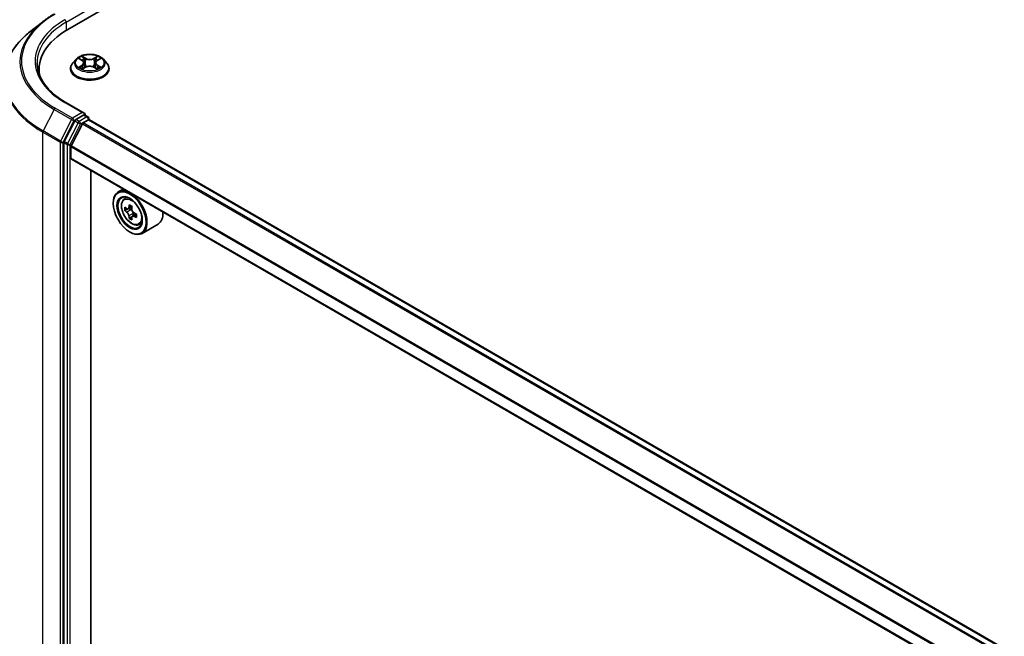
# Model space of a CAD drawing. Units: millimetres. Extents: x 36 to 9480, y 20 to 1706.
# Drawn here: x 115 to 177, y 598 to 637 of the extents above; entities that cross this region are included whole.
import ezdxf

# ---------------------------------------------------------------- set-up
doc = ezdxf.new("R2010")
doc.units = ezdxf.units.MM
doc.header["$LTSCALE"] = 2.5
doc.layers.get('Defpoints').update_dxf_attribs({"lineweight": 25})
for name, color, linetype, lineweight in [('Dimension (ISO)', 7, 'Continuous', 18), ('Visible (ISO)', 7, 'Continuous', 35), ('Visible Narrow (ISO)', 7, 'Continuous', 25)]:
    doc.layers.add(name, color=color, linetype=linetype, lineweight=lineweight)
doc.styles.add('Note Text (TK)', font='MS PGothic.ttf')
doc.dimstyles.new('Default - Method 1b (TK)', dxfattribs={"dimscale": 2.5, "dimtxt": 2.5, "dimasz": 2.5, "dimexe": 1, "dimexo": 1.5, "dimgap": 1, "dimtad": 1, "dimdsep": 46, "dimtxsty": 'Note Text (TK)', "dimblk": 'OPEN', "dimcen": 0.09, "dimdle": 5, "dimclrd": 100, "dimclre": 100, "dimclrt": 7, "dimadec": 1, "dimazin": 1, "dimtfac": 1, "dimtmove": 0, "dimatfit": 3, "dimldrblk": 'OPEN', "dimfxl": 1, "dimtolj": 1, "dimlwd": -1, "dimlwe": -1, "dimarcsym": 0})

# ---------------------------------------------------------------- blocks, each defined once
blk = doc.blocks.new('_Open')
at = {"color": 0, "linetype": 'ByBlock', "lineweight": -2}
for p, q in [((-1, 0.1667), (0, 0)), ((-1, -0.1667), (0, 0)), ((0, 0), (-1, 0))]:
    blk.add_line(p, q, dxfattribs=at)
blk = doc.blocks.new('*D24')
at = {"layer": 'Defpoints', "color": 0}
for p in [(92, 645.767), (117.434, 631.083), (117.366, 591.957)]:
    blk.add_point(p, dxfattribs=at)
at = {"layer": 'Dimension (ISO)', "color": 100}
for p, q in [((113.687, 633.246), (89.502, 647.209)), ((91.943, 612.891), (91.989, 639.517)), ((113.619, 594.12), (89.434, 608.083))]:
    blk.add_line(p, q, dxfattribs=at)
at = {"layer": 'Dimension (ISO)', "color": 100, "xscale": 6.25, "yscale": 6.25, "zscale": 6.25}
for p, rotation in [((92, 645.767), 89.90056596773712), ((91.932, 606.641), 269.9005659677371)]:
    blk.add_blockref('_Open', p, dxfattribs=dict(at, rotation=rotation))
at = {"layer": 'Dimension (ISO)', "color": 7, "insert": (86.906, 620.7), "char_height": 6.25, "attachment_point": 4, "rotation": 89.90057, "style": 'Note Text (TK)'}
blk.add_mtext('\\A1;{\\Q29.901;\\W0.817;\\H0.816x;115}', dxfattribs=at)

msp = doc.modelspace()

# ---------------------------------------------------------------- linework, layer by layer
at = {"layer": 'Visible (ISO)'}
for p, q in [((118.2172, 636.0263), (165.3576, 663.2429)), ((116.6266, 636.4928), (115.8387, 635.8691)), ((118.7474, 634.1584), (118.5407, 633.9278)), ((118.9503, 634.1835), (119.1273, 634.0776)), ((119.2365, 633.932), (119.2707, 633.6138)), ((119.9673, 633.932), (119.9332, 633.6138)), ((120.0765, 634.0776), (120.2535, 634.1835)), ((120.4564, 634.1584), (120.6631, 633.9278)), ((116.4232, 633.5258), (116.4232, 633.2302)), ((118.3936, 633.5598), (118.3936, 633.5736)), ((119.1602, 633.5522), (119.3445, 633.655)), ((119.8593, 633.655), (120.0436, 633.5522)), ((120.8102, 633.5598), (120.8102, 633.5736)), ((119.2555, 630.7742), (118.1029, 631.4397)), ((119.2775, 630.6595), (119.4876, 630.5381)), ((118.6623, 630.293), (118.0019, 628.9967)), ((119.1423, 630.106), (118.4371, 628.7216)), ((119.2189, 630.651), (118.7302, 630.3689)), ((119.1876, 630.1567), (119.5135, 630.3448)), ((119.5501, 630.3568), (119.5501, 630.4299)), ((231.4426, 565.7648), (119.576, 630.351)), ((117.9815, 628.9195), (117.9815, 592.034)), ((118.4234, 627.9464), (118.4234, 628.6702)), ((230.2864, 563.32), (118.4493, 627.8892)), ((119.6756, 593.679), (119.6756, 627.1812)), ((121.704, 626.0101), (121.3857, 625.8263)), ((121.0751, 625.1057), (121.0751, 625.1397)), ((121.7551, 625.3841), (121.8941, 625.5062)), ((121.9758, 624.7539), (121.8013, 624.6532)), ((122.2599, 624.9063), (122.0109, 624.7626)), ((122.0574, 624.7894), (122.1836, 624.7165)), ((122.3235, 624.4741), (122.3235, 624.3285)), ((122.252, 624.2755), (122.0775, 624.1748)), ((122.5261, 624.4454), (122.2771, 624.3016)), ((122.1062, 623.3196), (122.1357, 623.3026)), ((122.6874, 623.7693), (122.8626, 623.8286)), ((123.8874, 623.8066), (122.8857, 623.2283))]:
    msp.add_line(p, q, dxfattribs=at)
msp.add_arc((119.4251, 630.4299), 0.125, 0, 60, dxfattribs=at)
for centre, major_axis, start_param, end_param in [((122.5482, 633.5258), (-6.125, 0), 5.4977871, 6.3952101), ((122.5482, 632.8454), (-6.25, 0), 6.0825558, 6.1302195), ((119.1305, 630.7021), (0.1768, 0), 0, 1.5707963), ((119.2189, 630.7531), (0.0625, -0.1083), 0.1595481, 0.7853982), ((118.7302, 630.2668), (0.0625, 0.1083), 0.7853982, 1.6614562), ((119.1876, 630.0886), (-0.0417, -0.0722), 3.9269908, 4.8030489), ((119.5135, 630.2428), (0.0625, 0.1083), 0, 0.7853982), ((118.0698, 628.9705), (0.0625, 0.1083), 1.6614562, 2.3561945), ((118.4823, 628.7042), (-0.0417, -0.0722), 4.8030489, 5.4977871), ((118.5118, 627.9974), (-0.0625, -0.1083), 5.4977871, 6.2831853), ((122.1357, 624.5273), (0.75, -1.299), 5.4977871, 10.2101761), ((122.1357, 624.5273), (0.5417, -0.9382), 2.375245, 7.049533), ((123.9101, 625.977), (-1.4926, -2.5852), 5.4541541, 5.5414202), ((124.2784, 625.8707), (-3.0274, 0), 0.6124987, 0.6768001), ((124.2784, 625.6581), (3.0274, 0), 3.7540914, 3.8183927), ((124.1863, 625.8175), (-1.5137, -2.6218), 5.3248877, 5.3891891), ((124.2784, 626.1896), (-2.9851, 0), 0.7417651, 0.8290312), ((122.1836, 624.5549), (0.099, -0.1714), 1.7950624, 2.3561945), ((124.3705, 625.7112), (1.5137, 2.6218), 2.1832951, 2.2475964), ((122.1836, 624.5549), (0.099, -0.1714), 0.7853982, 1.3465303), ((124.2784, 625.8707), (-3.0274, 0), 0.8939962, 0.9582976), ((123.1374, 625.1057), (0.75, -1.299), 0, 0.8481438), ((124.1863, 625.8175), (-1.5137, -2.6218), 5.6063852, 5.6706866), ((124.2784, 625.3391), (2.9851, 0), 3.8833577, 3.9706239), ((124.3705, 625.7112), (1.5137, 2.6218), 2.4647926, 2.5290939), ((124.2784, 625.6581), (3.0274, 0), 4.0355889, 4.0998903), ((124.6467, 625.5518), (1.4926, 2.5852), 2.3125614, 2.3998276)]:
    msp.add_ellipse(centre, major_axis=major_axis, ratio=0.5773503, start_param=start_param, end_param=end_param, dxfattribs=at)
for major_axis in [(-0.7292, 1.263), (0.5625, -0.9743)]:
    msp.add_ellipse((122.1062, 624.5103), major_axis=major_axis, ratio=0.5773503, dxfattribs=at)
for points, knots in [([(116.6266, 636.4928), (116.6718, 636.5285), (116.7179, 636.5639), (116.8119, 636.6336), (116.8598, 636.668), (116.9574, 636.736), (117.0071, 636.7695), (117.1082, 636.8356), (117.1596, 636.8682), (117.2641, 636.9324), (117.3172, 636.9641), (117.3711, 636.9952)], [4.55712806, 4.55712806, 4.55712806, 4.55712806, 4.58818025, 4.58818025, 4.61923243, 4.61923243, 4.65028461, 4.65028461, 4.6813368, 4.6813368, 4.71238898, 4.71238898, 4.71238898, 4.71238898]), ([(115.8387, 635.8691), (115.6313, 635.7049), (115.4414, 635.5328), (115.0997, 635.1752), (114.9479, 634.9897), (114.6853, 634.6078), (114.5744, 634.4115), (114.3958, 634.0112), (114.3281, 633.8071), (114.2376, 633.3949), (114.2149, 633.1867), (114.2149, 632.9785)], [1.72605724, 1.72605724, 1.72605724, 1.72605724, 1.85208469, 1.85208469, 1.97811214, 1.97811214, 2.10413959, 2.10413959, 2.23016704, 2.23016704, 2.35619449, 2.35619449, 2.35619449, 2.35619449]), ([(120.4564, 634.1584), (120.4053, 634.2154), (120.3404, 634.2655), (120.1871, 634.3516), (120.0979, 634.3871), (119.9063, 634.4388), (119.8041, 634.4552), (119.5969, 634.4678), (119.4919, 634.4641), (119.2888, 634.4371), (119.1908, 634.4137), (119.0105, 634.3487), (118.9284, 634.3069), (118.8168, 634.227), (118.7794, 634.1941), (118.7474, 634.1584)], [1.2629648, 1.2629648, 1.2629648, 1.2629648, 1.5839777, 1.5839777, 1.9184063, 1.9184063, 2.2514838, 2.2514838, 2.5827972, 2.5827972, 2.9145331, 2.9145331, 3.2485111, 3.2485111, 3.4494242, 3.4494242, 3.4494242, 3.4494242]), ([(118.1029, 631.4397), (117.8718, 631.5731), (117.6594, 631.7167), (117.2775, 632.0202), (117.108, 632.1801), (116.8155, 632.5115), (116.6926, 632.683), (116.4957, 633.0329), (116.4216, 633.2114), (116.3229, 633.5712), (116.2982, 633.7526), (116.2982, 633.934)], [3.14159265, 3.14159265, 3.14159265, 3.14159265, 3.29867229, 3.29867229, 3.45575192, 3.45575192, 3.61283155, 3.61283155, 3.76991118, 3.76991118, 3.92699082, 3.92699082, 3.92699082, 3.92699082]), ([(118.5407, 633.9278), (118.5221, 633.907), (118.505, 633.8855), (118.4742, 633.8413), (118.4605, 633.8185), (118.4366, 633.7717), (118.4265, 633.7478), (118.4102, 633.6991), (118.404, 633.6743), (118.3957, 633.6242), (118.3936, 633.5989), (118.3936, 633.5736)], [3.4494242, 3.4494242, 3.4494242, 3.4494242, 3.54493753, 3.54493753, 3.64045085, 3.64045085, 3.73596417, 3.73596417, 3.83147749, 3.83147749, 3.92699082, 3.92699082, 3.92699082, 3.92699082]), ([(119.2365, 633.932), (119.2353, 633.9433), (119.2327, 633.9545), (119.2249, 633.9764), (119.2197, 633.9871), (119.2069, 634.0076), (119.1993, 634.0175), (119.1821, 634.0364), (119.1724, 634.0454), (119.1512, 634.0623), (119.1397, 634.0702), (119.1273, 634.0776)], [0.84730152, 0.84730152, 0.84730152, 0.84730152, 0.98850982, 0.98850982, 1.12971813, 1.12971813, 1.27092643, 1.27092643, 1.41213473, 1.41213473, 1.55334303, 1.55334303, 1.55334303, 1.55334303]), ([(120.0765, 634.0776), (120.0642, 634.0702), (120.0526, 634.0623), (120.0314, 634.0454), (120.0217, 634.0364), (120.0045, 634.0175), (119.9969, 634.0076), (119.9842, 633.9871), (119.9789, 633.9764), (119.9711, 633.9545), (119.9685, 633.9433), (119.9673, 633.932)], [3.15904595, 3.15904595, 3.15904595, 3.15904595, 3.30025425, 3.30025425, 3.44146255, 3.44146255, 3.58267086, 3.58267086, 3.72387916, 3.72387916, 3.86508746, 3.86508746, 3.86508746, 3.86508746]), ([(120.8102, 633.5736), (120.8102, 633.5989), (120.8081, 633.6242), (120.7998, 633.6743), (120.7936, 633.6991), (120.7773, 633.7478), (120.7672, 633.7717), (120.7433, 633.8185), (120.7296, 633.8413), (120.6988, 633.8855), (120.6817, 633.907), (120.6631, 633.9278)], [0.78539816, 0.78539816, 0.78539816, 0.78539816, 0.88091149, 0.88091149, 0.97642481, 0.97642481, 1.07193813, 1.07193813, 1.16745145, 1.16745145, 1.26296478, 1.26296478, 1.26296478, 1.26296478]), ([(118.3936, 633.5598), (118.3936, 633.4853), (118.4132, 633.411), (118.4894, 633.2686), (118.5473, 633.2009), (118.6968, 633.078), (118.7896, 633.0233), (118.9995, 632.9342), (119.1168, 632.8997), (119.3633, 632.8544), (119.4924, 632.8434), (119.75, 632.8459), (119.8784, 632.8592), (120.1219, 632.909), (120.2369, 632.9455), (120.4423, 633.0386), (120.5326, 633.0952), (120.6783, 633.2238), (120.7339, 633.2957), (120.796, 633.4328), (120.8102, 633.4963), (120.8102, 633.5598)], [3.9269908, 3.9269908, 3.9269908, 3.9269908, 4.2267014, 4.2267014, 4.5391124, 4.5391124, 4.8636054, 4.8636054, 5.1893334, 5.1893334, 5.5140838, 5.5140838, 5.8384387, 5.8384387, 6.1632728, 6.1632728, 6.4890702, 6.4890702, 6.8129852, 6.8129852, 7.0685835, 7.0685835, 7.0685835, 7.0685835]), ([(119.0304, 633.6412), (119.0379, 633.6349), (119.046, 633.6287), (119.0636, 633.6161), (119.0729, 633.6099), (119.0928, 633.5975), (119.1033, 633.5914), (119.1254, 633.5794), (119.137, 633.5736), (119.1562, 633.5646), (119.1634, 633.5613), (119.1708, 633.5582)], [4.53490148, 4.53490148, 4.53490148, 4.53490148, 4.60505141, 4.60505141, 4.67520135, 4.67520135, 4.74535128, 4.74535128, 4.81550122, 4.81550122, 4.85637589, 4.85637589, 4.85637589, 4.85637589]), ([(119.8593, 633.655), (119.8315, 633.6705), (119.7999, 633.6833), (119.7319, 633.7028), (119.6955, 633.7095), (119.621, 633.7161), (119.5829, 633.7161), (119.5083, 633.7095), (119.4719, 633.7028), (119.4039, 633.6833), (119.3723, 633.6705), (119.3445, 633.655)], [1.5882496, 1.5882496, 1.5882496, 1.5882496, 1.8954276, 1.8954276, 2.2026055, 2.2026055, 2.5097835, 2.5097835, 2.8169614, 2.8169614, 3.1241394, 3.1241394, 3.1241394, 3.1241394]), ([(120.033, 633.5582), (120.0404, 633.5613), (120.0476, 633.5646), (120.0668, 633.5736), (120.0784, 633.5794), (120.1005, 633.5914), (120.111, 633.5975), (120.1309, 633.6099), (120.1403, 633.6161), (120.1578, 633.6287), (120.1659, 633.6349), (120.1735, 633.6412)], [6.13919839, 6.13919839, 6.13919839, 6.13919839, 6.18007307, 6.18007307, 6.250223, 6.250223, 6.32037294, 6.32037294, 6.39052288, 6.39052288, 6.46067281, 6.46067281, 6.46067281, 6.46067281]), ([(119.2189, 630.651), (119.2301, 630.6575), (119.2421, 630.6617), (119.2632, 630.6642), (119.2722, 630.6626), (119.2775, 630.6595)], [0.185147228, 0.185147228, 0.185147228, 0.185147228, 0.196528423, 0.196528423, 0.207909617, 0.207909617, 0.207909617, 0.207909617]), ([(121.7551, 625.3841), (121.7104, 625.3448), (121.6748, 625.2946), (121.6202, 625.1738), (121.6035, 625.1013), (121.5919, 624.9406), (121.5986, 624.8514), (121.6349, 624.6685), (121.6646, 624.5748), (121.7436, 624.3924), (121.7926, 624.3038), (121.9053, 624.1396), (121.9689, 624.0641), (122.1054, 623.9333), (122.1783, 623.8781), (122.3274, 623.7945), (122.4038, 623.7661), (122.5501, 623.7432), (122.6205, 623.7472), (122.6857, 623.7688), (122.6866, 623.769), (122.6874, 623.7693)], [5.6127304, 5.6127304, 5.6127304, 5.6127304, 5.8912266, 5.8912266, 6.2030455, 6.2030455, 6.5366804, 6.5366804, 6.871022, 6.871022, 7.2031044, 7.2031044, 7.5349589, 7.5349589, 7.8687898, 7.8687898, 8.2035139, 8.2035139, 8.5202107, 8.5202107, 8.5244365, 8.5244365, 8.5244365, 8.5244365]), ([(121.9183, 624.776), (121.9339, 624.7648), (121.951, 624.757), (121.9832, 624.7523), (121.9985, 624.7554), (122.0234, 624.7697), (122.0347, 624.782), (122.0512, 624.8149), (122.0563, 624.8355), (122.0582, 624.8568)], [0, 0, 0, 0, 0.017936943, 0.017936943, 0.035873886, 0.035873886, 0.053810829, 0.053810829, 0.071747772, 0.071747772, 0.071747772, 0.071747772]), ([(122.0582, 624.321), (122.0563, 624.3401), (122.0512, 624.3628), (122.0347, 624.4096), (122.0234, 624.4337), (121.9985, 624.4768), (121.9832, 624.4987), (121.951, 624.5364), (121.9339, 624.5522), (121.9183, 624.5634)], [0, 0, 0, 0, 0.017936943, 0.017936943, 0.035873886, 0.035873886, 0.053810829, 0.053810829, 0.071747772, 0.071747772, 0.071747772, 0.071747772]), ([(122.2424, 624.7505), (122.2405, 624.7292), (122.2423, 624.7046), (122.2544, 624.6552), (122.2646, 624.6305), (122.2895, 624.5873), (122.3058, 624.5661), (122.3425, 624.531), (122.3629, 624.5171), (122.3823, 624.5081)], [0, 0, 0, 0, 0.017936943, 0.017936943, 0.035873886, 0.035873886, 0.053810829, 0.053810829, 0.071747772, 0.071747772, 0.071747772, 0.071747772]), ([(122.3823, 624.2955), (122.3629, 624.3045), (122.3425, 624.3103), (122.3058, 624.3125), (122.2895, 624.3088), (122.2646, 624.2944), (122.2544, 624.2828), (122.2423, 624.2524), (122.2405, 624.2338), (122.2424, 624.2147)], [0, 0, 0, 0, 0.017936943, 0.017936943, 0.035873886, 0.035873886, 0.053810829, 0.053810829, 0.071747772, 0.071747772, 0.071747772, 0.071747772])]:
    msp.add_open_spline(points, degree=3, knots=knots, dxfattribs=at)
at = {"layer": 'Visible Narrow (ISO)'}
for p, q in [((118.1288, 636.4856), (119.3073, 637.166)), ((118.1288, 636.4856), (118.1288, 635.9742)), ((118.8909, 634.2117), (119.1166, 634.0768)), ((119.1166, 633.7913), (118.8909, 633.6564)), ((118.9897, 633.6826), (119.1315, 633.7674)), ((119.3547, 634.2142), (119.121, 634.3445)), ((119.1315, 633.7674), (119.1462, 633.5693)), ((119.1934, 634.272), (119.3403, 634.1901)), ((119.3403, 634.1901), (119.3192, 633.895)), ((120.0828, 634.3445), (119.8491, 634.2142)), ((119.8636, 634.1901), (120.0105, 634.272)), ((119.8636, 634.1901), (119.8846, 633.895)), ((120.0723, 633.7674), (120.0577, 633.5693)), ((120.0723, 633.7674), (120.2142, 633.6826)), ((120.0872, 634.0768), (120.3129, 634.2117)), ((120.3129, 633.6564), (120.0872, 633.7913)), ((119.121, 633.5235), (119.3547, 633.6538)), ((119.8491, 633.6538), (120.0828, 633.5235)), ((118.0404, 631.4335), (119.1305, 630.8041)), ((117.3657, 631.0073), (116.6761, 629.6536)), ((117.3657, 631.0073), (118.4558, 630.3779)), ((118.5237, 630.4538), (117.4336, 631.0832)), ((119.1305, 630.8041), (118.5237, 630.4538)), ((118.4558, 630.3779), (117.7662, 629.0242)), ((117.9225, 628.9471), (118.6121, 630.3007)), ((118.8686, 630.1739), (118.2082, 628.8776)), ((118.3645, 628.8004), (119.0248, 630.0967)), ((118.6121, 630.3007), (118.7302, 630.3689)), ((118.6623, 630.293), (118.8686, 630.1739)), ((118.9365, 630.2498), (118.7302, 630.3689)), ((119.4251, 630.532), (118.9365, 630.2498)), ((119.0248, 630.0967), (119.5135, 630.3789)), ((119.1423, 630.106), (231.0136, 565.5171)), ((231.0801, 565.5555), (119.1876, 630.1567)), ((119.2189, 630.651), (119.4251, 630.532)), ((119.5135, 630.3789), (119.5135, 630.3448)), ((119.5135, 630.3448), (231.406, 565.7437)), ((116.6556, 629.5764), (117.7458, 628.9471)), ((116.6556, 592.5678), (116.6556, 629.5764)), ((117.7662, 629.0242), (116.6761, 629.6536)), ((117.7458, 628.9471), (117.7458, 591.9384)), ((117.9225, 591.9384), (117.9225, 628.9471)), ((117.9815, 628.9195), (118.1877, 628.8004)), ((118.2082, 628.8776), (118.0019, 628.9967)), ((118.1877, 628.8004), (118.1877, 591.9149)), ((118.3645, 591.9149), (118.3645, 628.8004)), ((118.4234, 628.6702), (230.2864, 564.0861)), ((230.2908, 564.1429), (118.4371, 628.7216)), ((230.2864, 563.3622), (118.4234, 627.9464)), ((121.9183, 624.5634), (122.1836, 624.7165)), ((122.0582, 624.8568), (122.2123, 624.9457)), ((122.3235, 624.4741), (122.0582, 624.321)), ((122.5363, 624.3844), (122.3823, 624.2955))]:
    msp.add_line(p, q, dxfattribs=at)
for centre, major_axis, ratio, start_param, end_param in [((122.5482, 634.0361), (-7.2331, 0), 0.5773503, 5.4977871, 7.0685835), ((122.5482, 633.9994), (-7.3291, 0), 0.5773503, 5.6530481, 7.0685835), ((122.5482, 634.0361), (-6.375, 0), 0.5773503, 5.4977871, 7.0685835), ((122.5482, 633.934), (-6.25, 0), 0.5773503, 5.4977871, 6.2831853), ((118.0404, 636.5366), (-0.0625, 0.1083), 0.5773503, 3.9269908, 5.4977871), ((122.5482, 633.0439), (-8.3044, 0), 0.5773503, 5.6530481, 7.0685835), ((119.6019, 633.6107), (-1.1949, 0), 0.5773503, 5.8056187, 9.9023446), ((119.6019, 633.9031), (-0.9621, 0), 0.5773503, 5.8056187, 9.9023446), ((119.6019, 633.934), (-0.8584, 0), 0.5773503, 5.3071026, 5.6884717), ((119.6019, 633.8395), (0.6717, 0), 0.5773503, 2.1762943, 2.4206222), ((119.1166, 634.0598), (0.0107, 0.0179), 0.5873385, 0, 0.7942785), ((118.8606, 633.934), (0.3559, 0), 0.5773503, 5.5152404, 7.0511302), ((119.1166, 633.7743), (0.0107, -0.0179), 0.5873385, 0.8637843, 2.3473142), ((118.8606, 633.9185), (0.3767, 0), 0.5773503, 5.5152404, 6.3450887), ((119.1789, 634.2648), (-0.017, -0.012), 0.1849737, 1.043317, 2.4384992), ((119.2302, 634.1571), (-0.0201, -0.0056), 0.2229178, 3.8515805, 5.2070037), ((119.3048, 633.8879), (-0.0201, -0.0056), 0.2228845, 3.8515738, 5.2026198), ((119.3547, 634.1972), (-0.0101, -0.0182), 0.5671862, 3.9184152, 5.401945), ((119.6019, 634.3465), (0.3767, 0), 0.5773503, 3.9444441, 5.4803339), ((119.6019, 634.362), (-0.3559, 0), 0.5773503, 0.8028515, 2.3387412), ((119.8491, 634.1972), (0.0101, -0.0182), 0.5671862, 0.8812403, 2.3647701), ((119.899, 633.8879), (-0.0201, 0.0056), 0.2228845, 4.2221582, 5.5732041), ((120.3433, 633.934), (-0.3559, 0), 0.5773503, 5.5152404, 7.0511302), ((119.9736, 634.1571), (-0.0201, 0.0056), 0.2229178, 4.2177743, 5.5731974), ((120.3433, 633.9185), (-0.3767, 0), 0.5773503, 6.221282, 7.0511302), ((119.6019, 633.8395), (0.6717, 0), 0.5773503, 0.7209705, 0.9652983), ((120.0249, 634.2648), (-0.017, 0.012), 0.1849737, 0.7030935, 2.0982756), ((120.0872, 633.7743), (-0.0107, -0.0179), 0.5873385, 3.9358711, 5.419401), ((120.0872, 634.0598), (-0.0107, 0.0179), 0.5873385, 5.4889069, 6.2831853), ((119.6019, 633.934), (-0.8584, 0), 0.5773503, 3.7363063, 4.1176753), ((119.6019, 633.5736), (-1.2083, 0), 0.5773503, 0, 3.1415927), ((119.6019, 633.5598), (1.2083, 0), 0.5773503, 3.1415927, 6.2831853), ((119.6019, 633.934), (0.8584, 0), 0.5773503, 3.7363063, 4.1176753), ((119.0046, 633.6758), (-0.004, -0.0204), 0.7797536, 4.5269049, 5.922087), ((119.0649, 633.6325), (-0.0177, -0.011), 0.7297361, 5.1634453, 5.7754826), ((119.3547, 633.6368), (-0.0101, 0.0182), 0.5671862, 5.5063628, 6.2831853), ((119.6019, 633.506), (0.3559, 0), 0.5773503, 0.8028515, 2.3387412), ((119.8491, 633.6368), (0.0101, 0.0182), 0.5671862, 0, 0.7768225), ((119.6019, 633.934), (0.8584, 0), 0.5773503, 5.3071026, 5.6884717), ((120.1389, 633.6325), (-0.0177, 0.011), 0.7297361, 3.6492954, 4.2613326), ((120.1992, 633.6758), (0.004, -0.0204), 0.7797536, 0.3610983, 1.7562804), ((122.5482, 632.9785), (-8.3333, 0), 0.5773503, 0, 0.7853982), ((118.0404, 631.3314), (0.0625, 0.1083), 0.5773503, 0, 0.7853982), ((117.4336, 630.9811), (-0.0625, -0.1083), 0.5773503, 3.9269908, 4.8030489), ((118.5237, 630.3517), (-0.0625, -0.1083), 0.5773503, 3.9269908, 4.8030489), ((118.5237, 630.3517), (-0.1114, 0.0567), 0.0739221, 0.9533753, 2.5241717), ((118.5237, 630.3517), (0.0625, -0.1083), 0.5773503, 0.7853982, 2.3561945), ((118.9365, 630.1478), (-0.0625, -0.1083), 0.5773503, 3.9269908, 4.8030489), ((118.9365, 630.1478), (-0.1114, 0.0567), 0.0739221, 0.9533753, 2.5241717), ((118.9365, 630.1478), (0.0625, -0.1083), 0.5773503, 0.7853982, 2.3561945), ((119.4251, 630.4299), (0.0625, 0.1083), 0.5773503, 0, 0.7853982), ((119.4251, 630.4299), (0.0625, -0.1083), 0.5773503, 0.7853982, 2.3561945), ((119.4251, 630.4299), (0.125, 0), 0.5773503, 5.4977871, 6.2831853), ((116.744, 629.6275), (0.0625, 0.1083), 0.5773503, 1.6614562, 2.3561945), ((117.8341, 628.9981), (-0.0625, -0.1083), 0.5773503, 4.8030489, 5.4977871), ((117.8341, 628.9981), (-0.125, 0), 0.5773503, 0.7853982, 2.3561945), ((117.8341, 628.9981), (0.1114, -0.0567), 0.0739221, 4.094968, 5.6657643), ((118.2761, 628.8515), (-0.0625, -0.1083), 0.5773503, 4.8030489, 5.4977871), ((118.2761, 628.8515), (-0.125, 0), 0.5773503, 0.7853982, 2.3561945), ((118.2761, 628.8515), (0.1114, -0.0567), 0.0739221, 4.094968, 5.6657643), ((122.2751, 624.6078), (-0.4692, 0.8127), 0.5773503, 5.8594015, 6.3981286), ((122.2751, 624.6078), (0.4692, -0.8127), 0.5773503, 6.168242, 6.7069691)]:
    msp.add_ellipse(centre, major_axis=major_axis, ratio=ratio, start_param=start_param, end_param=end_param, dxfattribs=at)
for centre, major_axis in [((119.6019, 633.934), (0.8923, 0)), ((122.2281, 624.5807), (-0.4402, 0.7625))]:
    msp.add_ellipse(centre, major_axis=major_axis, ratio=0.5773503, dxfattribs=at)
for points, knots in [([(118.9906, 634.1593), (118.9873, 634.1631), (118.9837, 634.1667), (118.9709, 634.1779), (118.9609, 634.1846), (118.9413, 634.1953), (118.9316, 634.1995), (118.9116, 634.2066), (118.9012, 634.2095), (118.8909, 634.2117)], [0.001908258, 0.001908258, 0.001908258, 0.001908258, 0.005934038, 0.005934038, 0.0154285, 0.0154285, 0.023744988, 0.023744988, 0.032394303, 0.032394303, 0.032394303, 0.032394303]), ([(118.8909, 634.2117), (118.9003, 634.2081), (118.9098, 634.2042), (118.9281, 634.1957), (118.937, 634.1911), (118.9472, 634.1853), (118.9487, 634.1844), (118.9503, 634.1835)], [-0.032394303, -0.032394303, -0.032394303, -0.032394303, -0.023744988, -0.023744988, -0.0154285, -0.0154285, -0.013913302, -0.013913302, -0.013913302, -0.013913302]), ([(119.1934, 634.272), (119.1865, 634.2786), (119.1799, 634.2855), (119.1632, 634.3029), (119.1534, 634.3133), (119.136, 634.3307), (119.1285, 634.3379), (119.121, 634.3445)], [-0.032055974, -0.032055974, -0.032055974, -0.032055974, -0.02365019, -0.02365019, -0.010200936, -0.010200936, 0.000338329, 0.000338329, 0.000338329, 0.000338329]), ([(119.121, 634.3445), (119.1256, 634.3373), (119.1303, 634.3289), (119.1415, 634.3082), (119.1481, 634.2953), (119.1608, 634.2733), (119.1662, 634.2646), (119.1723, 634.2561)], [-0.000338329, -0.000338329, -0.000338329, -0.000338329, 0.010200936, 0.010200936, 0.02365019, 0.02365019, 0.032055974, 0.032055974, 0.032055974, 0.032055974]), ([(119.1723, 634.2561), (119.1828, 634.2416), (119.1922, 634.2259), (119.2082, 634.1929), (119.2148, 634.1757), (119.2196, 634.1584)], [-0.028982846, -0.028982846, -0.028982846, -0.028982846, -0.014585063, -0.014585063, 0, 0, 0, 0]), ([(119.2446, 634.1643), (119.2393, 634.1833), (119.2322, 634.2023), (119.2149, 634.2386), (119.2047, 634.2559), (119.1934, 634.272)], [0, 0, 0, 0, 0.014585063, 0.014585063, 0.028982846, 0.028982846, 0.028982846, 0.028982846]), ([(119.2196, 634.1584), (119.232, 634.1135), (119.2445, 634.0687), (119.2694, 633.979), (119.2818, 633.9341), (119.2943, 633.8892)], [-0.068779854, -0.068779854, -0.068779854, -0.068779854, -0.034389927, -0.034389927, 0, 0, 0, 0]), ([(119.3192, 633.895), (119.3068, 633.9399), (119.2944, 633.9848), (119.2695, 634.0745), (119.2571, 634.1194), (119.2446, 634.1643)], [0, 0, 0, 0, 0.034389927, 0.034389927, 0.068779854, 0.068779854, 0.068779854, 0.068779854]), ([(119.2943, 633.8892), (119.3121, 633.8251), (119.3325, 633.7622), (119.3602, 633.6896), (119.3646, 633.6786), (119.3691, 633.6675)], [-0.098241255, -0.098241255, -0.098241255, -0.098241255, -0.049120627, -0.049120627, -0.040233478, -0.040233478, -0.040233478, -0.040233478]), ([(119.3889, 633.6762), (119.3849, 633.6867), (119.381, 633.6973), (119.3551, 633.769), (119.336, 633.8315), (119.3192, 633.895)], [0.040586257, 0.040586257, 0.040586257, 0.040586257, 0.049120627, 0.049120627, 0.098241255, 0.098241255, 0.098241255, 0.098241255]), ([(119.8846, 633.895), (119.8679, 633.8315), (119.8487, 633.769), (119.8229, 633.6973), (119.819, 633.6867), (119.8149, 633.6762)], [0, 0, 0, 0, 0.049120627, 0.049120627, 0.057654997, 0.057654997, 0.057654997, 0.057654997]), ([(119.8347, 633.6675), (119.8392, 633.6786), (119.8436, 633.6896), (119.8713, 633.7622), (119.8918, 633.8251), (119.9096, 633.8892)], [-0.058007777, -0.058007777, -0.058007777, -0.058007777, -0.049120627, -0.049120627, 0, 0, 0, 0]), ([(119.9592, 634.1643), (119.9468, 634.1194), (119.9343, 634.0745), (119.9095, 633.9848), (119.897, 633.9399), (119.8846, 633.895)], [0, 0, 0, 0, 0.034389927, 0.034389927, 0.068779854, 0.068779854, 0.068779854, 0.068779854]), ([(119.9096, 633.8892), (119.922, 633.9341), (119.9345, 633.979), (119.9594, 634.0687), (119.9718, 634.1135), (119.9842, 634.1584)], [-0.068779854, -0.068779854, -0.068779854, -0.068779854, -0.034389927, -0.034389927, 0, 0, 0, 0]), ([(120.0105, 634.272), (119.9991, 634.2558), (119.9888, 634.2384), (119.9715, 634.202), (119.9644, 634.1832), (119.9592, 634.1643)], [0, 0, 0, 0, 0.014491423, 0.014491423, 0.028982846, 0.028982846, 0.028982846, 0.028982846]), ([(119.9842, 634.1584), (119.989, 634.1756), (119.9955, 634.1927), (120.0115, 634.2257), (120.021, 634.2415), (120.0315, 634.2561)], [-0.028982846, -0.028982846, -0.028982846, -0.028982846, -0.014491423, -0.014491423, 0, 0, 0, 0]), ([(120.0828, 634.3445), (120.0767, 634.3391), (120.0705, 634.3333), (120.0583, 634.3212), (120.0522, 634.315), (120.0391, 634.3014), (120.032, 634.2939), (120.02, 634.2815), (120.0153, 634.2767), (120.0105, 634.272)], [-0.032394303, -0.032394303, -0.032394303, -0.032394303, -0.023744988, -0.023744988, -0.0154285, -0.0154285, -0.005934038, -0.005934038, 0, 0, 0, 0]), ([(120.0315, 634.2561), (120.0359, 634.2621), (120.0398, 634.2682), (120.0494, 634.2839), (120.0545, 634.2934), (120.0635, 634.3102), (120.0675, 634.3177), (120.0752, 634.3319), (120.079, 634.3386), (120.0828, 634.3445)], [0, 0, 0, 0, 0.005934038, 0.005934038, 0.0154285, 0.0154285, 0.023744988, 0.023744988, 0.032394303, 0.032394303, 0.032394303, 0.032394303]), ([(120.3129, 634.2117), (120.3003, 634.209), (120.2877, 634.2053), (120.2596, 634.1943), (120.2446, 634.1863), (120.2247, 634.171), (120.2186, 634.1654), (120.2132, 634.1593)], [-0.000338329, -0.000338329, -0.000338329, -0.000338329, 0.010200936, 0.010200936, 0.02365019, 0.02365019, 0.030147716, 0.030147716, 0.030147716, 0.030147716]), ([(120.2536, 634.1835), (120.2617, 634.1883), (120.2701, 634.1928), (120.2899, 634.2025), (120.3015, 634.2074), (120.3129, 634.2117)], [-0.018142672, -0.018142672, -0.018142672, -0.018142672, -0.010200936, -0.010200936, 0.000338329, 0.000338329, 0.000338329, 0.000338329]), ([(118.9897, 633.6826), (118.9827, 633.6813), (118.9749, 633.6798), (118.9537, 633.6754), (118.9397, 633.672), (118.9139, 633.6645), (118.9024, 633.6607), (118.8909, 633.6564)], [-0.032055974, -0.032055974, -0.032055974, -0.032055974, -0.02365019, -0.02365019, -0.010200936, -0.010200936, 0.000338329, 0.000338329, 0.000338329, 0.000338329]), ([(118.8909, 633.6564), (118.9035, 633.659), (118.9162, 633.6607), (118.9442, 633.6626), (118.9592, 633.6622), (118.981, 633.6601), (118.9888, 633.659), (118.9952, 633.6578)], [-0.000338329, -0.000338329, -0.000338329, -0.000338329, 0.010200936, 0.010200936, 0.02365019, 0.02365019, 0.032055974, 0.032055974, 0.032055974, 0.032055974]), ([(119.05, 633.6393), (119.0427, 633.6511), (119.0338, 633.6608), (119.0134, 633.6753), (119.0019, 633.6802), (118.9897, 633.6826)], [0, 0, 0, 0, 0.014585063, 0.014585063, 0.028982846, 0.028982846, 0.028982846, 0.028982846]), ([(118.9952, 633.6578), (119.0062, 633.6557), (119.0165, 633.6513), (119.0272, 633.6437), (119.0288, 633.6425), (119.0304, 633.6412)], [-0.028982846, -0.028982846, -0.028982846, -0.028982846, -0.014585063, -0.014585063, -0.012042017, -0.012042017, -0.012042017, -0.012042017]), ([(119.1671, 633.5561), (119.1648, 633.5563), (119.1625, 633.5562), (119.1545, 633.5553), (119.1493, 633.5533), (119.1403, 633.5473), (119.1364, 633.5437), (119.1286, 633.5348), (119.1248, 633.5295), (119.121, 633.5235)], [0.002440164, 0.002440164, 0.002440164, 0.002440164, 0.005934038, 0.005934038, 0.0154285, 0.0154285, 0.023744988, 0.023744988, 0.032394303, 0.032394303, 0.032394303, 0.032394303]), ([(119.121, 633.5235), (119.1271, 633.529), (119.1333, 633.534), (119.1455, 633.5432), (119.1516, 633.5473), (119.1585, 633.5513), (119.1594, 633.5518), (119.1602, 633.5522)], [-0.032394303, -0.032394303, -0.032394303, -0.032394303, -0.023744988, -0.023744988, -0.0154285, -0.0154285, -0.014299664, -0.014299664, -0.014299664, -0.014299664]), ([(120.0828, 633.5235), (120.0782, 633.5308), (120.0736, 633.5371), (120.0624, 633.5487), (120.0558, 633.5532), (120.0445, 633.556), (120.0407, 633.5564), (120.0367, 633.5561)], [-0.000338329, -0.000338329, -0.000338329, -0.000338329, 0.010200936, 0.010200936, 0.02365019, 0.02365019, 0.02961581, 0.02961581, 0.02961581, 0.02961581]), ([(120.0436, 633.5522), (120.0492, 633.5491), (120.0547, 633.5456), (120.0678, 633.5363), (120.0754, 633.5301), (120.0828, 633.5235)], [-0.01775631, -0.01775631, -0.01775631, -0.01775631, -0.010200936, -0.010200936, 0.000338329, 0.000338329, 0.000338329, 0.000338329]), ([(120.2142, 633.6826), (120.2018, 633.6802), (120.1903, 633.6753), (120.17, 633.6607), (120.1611, 633.651), (120.1538, 633.6393)], [0, 0, 0, 0, 0.014491423, 0.014491423, 0.028982846, 0.028982846, 0.028982846, 0.028982846]), ([(120.1735, 633.6412), (120.1749, 633.6424), (120.1765, 633.6436), (120.1872, 633.6513), (120.1975, 633.6557), (120.2086, 633.6578)], [-0.016940829, -0.016940829, -0.016940829, -0.016940829, -0.014491423, -0.014491423, 0, 0, 0, 0]), ([(120.2086, 633.6578), (120.2132, 633.6586), (120.2184, 633.6595), (120.2329, 633.6613), (120.2429, 633.662), (120.2626, 633.6623), (120.2722, 633.6619), (120.2922, 633.6601), (120.3026, 633.6586), (120.3129, 633.6564)], [0, 0, 0, 0, 0.005934038, 0.005934038, 0.0154285, 0.0154285, 0.023744988, 0.023744988, 0.032394303, 0.032394303, 0.032394303, 0.032394303]), ([(120.3129, 633.6564), (120.3035, 633.6599), (120.2941, 633.6631), (120.2757, 633.6687), (120.2668, 633.6711), (120.2484, 633.6757), (120.2389, 633.6778), (120.2244, 633.6807), (120.2191, 633.6817), (120.2142, 633.6826)], [-0.032394303, -0.032394303, -0.032394303, -0.032394303, -0.023744988, -0.023744988, -0.0154285, -0.0154285, -0.005934038, -0.005934038, 0, 0, 0, 0])]:
    msp.add_open_spline(points, degree=3, knots=knots, dxfattribs=at)
for points in [[(119.0649, 633.6153), (119.0599, 633.6233), (119.055, 633.6313), (119.05, 633.6393)], [(120.1538, 633.6393), (120.1489, 633.6313), (120.1439, 633.6233), (120.1389, 633.6153)]]:
    msp.add_open_spline(points, degree=3, dxfattribs=at)

# ---------------------------------------------------------------- dimensions: what is measured, and where the dimension line sits
at = {"layer": 'Dimension (ISO)', "color": 100}
dim = msp.add_linear_dim(base=(91.9997, 645.7674), p1=(117.3657, 591.9569), p2=(117.4336, 631.0832), angle=269.900566, text='{\\Q29.901;\\W0.817;\\H0.816x;<>}', dimstyle='Default - Method 1b (TK)', override={"dimgap": 1, "dimdec": 0, "dimlfac": 2.936444, "dimtol": 0, "dimlim": 0, "dimtp": 0, "dimtm": 0, "dimtdec": 0, "dimtofl": 0, "dimatfit": 1}, dxfattribs=at)
dim.commit()
dim.dimension.update_dxf_attribs({"geometry": '*D24', "text_midpoint": (91.9658, 626.2043), "dimtype": 160})

doc.saveas('drawing.dxf')
